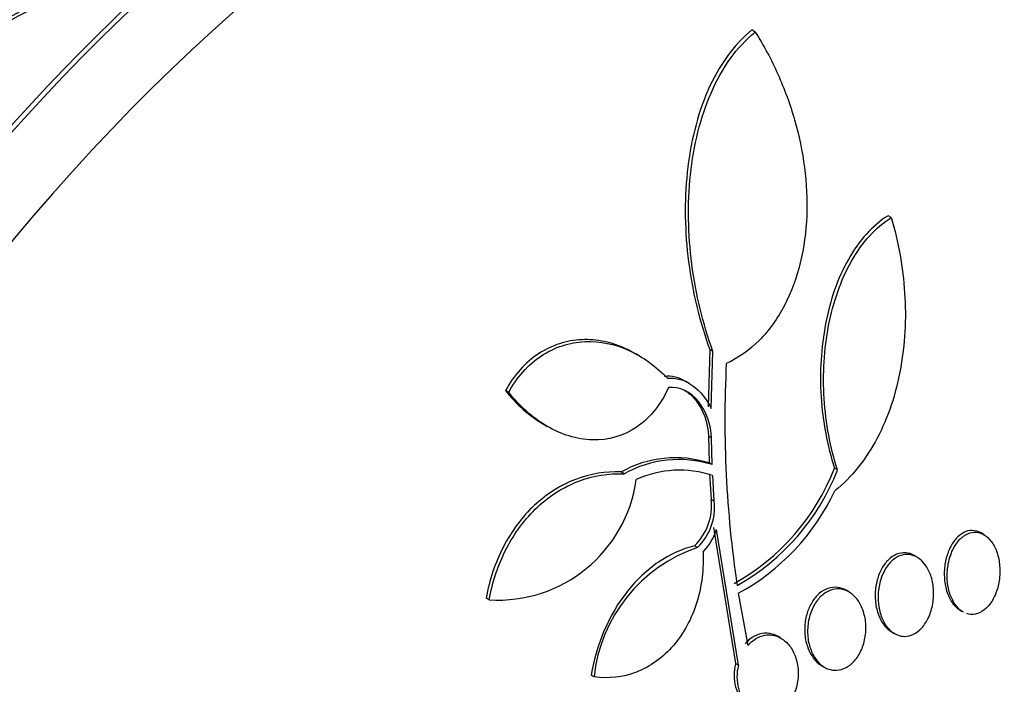
# Model space of a CAD drawing. Units: millimetres. Extents: x 0 to 835, y 0 to 1165.
# Drawn here: x 660 to 671, y 248 to 255 of the extents above; entities that cross this region are included whole.
import ezdxf
from ezdxf import colors
from ezdxf.entities.mleader import LeaderData, LeaderLine
from ezdxf.math import Vec2, Vec3

# ---------------------------------------------------------------- set-up
doc = ezdxf.new("R2010")
doc.units = ezdxf.units.MM
doc.layers.add('DV6_Défaut', color=7, linetype='Continuous')
doc.layers.add('Défaut', color=7, linetype='Continuous')

# ---------------------------------------------------------------- blocks, each defined once
blk = doc.blocks.new('_DOT')
at = {"color": 0}
blk.add_line((0, 0), (-1, 0), dxfattribs=at)
at = {"color": 0, "const_width": 0.333}
blk.add_lwpolyline([(-0.1665, 0, 1), (0.1665, 0, 1)], format="xyb", close=True, dxfattribs=at)
blk = doc.blocks.new('SE5')
at = {"layer": 'DV6_Défaut', "color": 7, "linetype": 'Continuous'}
for p, q in [((668.028, 254.786), (667.992, 254.807)), ((669.435, 252.868), (669.402, 252.887)), ((666.827, 251.44), (666.793, 251.46)), ((667.558, 251.503), (667.541, 250.912)), ((667.591, 251.485), (667.558, 251.503)), ((667.573, 250.893), (667.591, 251.485)), ((667.343, 251.155), (667.312, 251.174)), ((665.478, 251.061), (665.444, 251.08)), ((665.846, 250.728), (665.877, 250.71)), ((667.575, 250.588), (667.543, 250.607)), ((667.543, 250.607), (667.551, 250.332)), ((667.583, 250.314), (667.575, 250.588)), ((667.583, 250.314), (667.551, 250.332)), ((666.672, 250.219), (666.64, 250.238)), ((667.556, 250.22), (667.572, 249.955)), ((668.879, 250.259), (668.848, 250.277)), ((667.604, 249.937), (667.588, 250.202)), ((667.604, 249.937), (667.572, 249.955)), ((667.597, 249.663), (667.824, 248.257)), ((667.854, 248.24), (667.628, 249.645)), ((670.394, 249.59), (670.363, 249.608)), ((667.431, 249.457), (667.4, 249.475)), ((669.702, 249.357), (669.671, 249.375)), ((668.997, 248.998), (668.967, 249.015)), ((665.275, 248.916), (665.244, 248.935)), ((667.853, 248.984), (667.953, 248.444)), ((670.148, 248.808), (670.177, 248.791)), ((668.294, 248.52), (668.264, 248.537)), ((669.453, 248.577), (669.469, 248.568)), ((667.824, 248.257), (667.854, 248.24)), ((666.362, 248.121), (666.331, 248.138))]:
    blk.add_line(p, q, dxfattribs=at)
for centre, radius, start, end in [((662.184, 251.646), 3.785, 110.705, 159.7827), ((662.195, 251.621), 3.779, 110.6633, 159.8155), ((679.374, 250.777), 11.66, 177.1399, 188.4365), ((667.204, 249.229), 1.156, 72.5415, 119.2345), ((667.236, 249.211), 1.156, 72.5591, 119.2521), ((667.245, 249.174), 1.083, 71.5705, 114.4639), ((666.665, 251.13), 2.344, 299.2246, 338.6572), ((666.694, 251.114), 2.347, 299.229, 338.6242), ((665.368, 250.356), 1.442, 266.3272, 352.2066), ((666.733, 251.04), 2.341, 298.5585, 334.8006), ((666.995, 249.891), 0.581, 314.1872, 6.3111), ((667.026, 249.873), 0.581, 314.1728, 6.2678), ((667.077, 249.818), 0.577, 315.5051, 342.6051), ((667.94, 247.953), 1.588, 108.7204, 173.9457), ((668.287, 248.137), 0.478, 165.5241, 223.4984), ((668.319, 248.12), 0.48, 165.6003, 223.3674)]:
    blk.add_arc(centre, radius, start, end, dxfattribs=at)
for centre, major_axis, start_param, end_param in [((651.692, 252.73), (-13.417, -23.239), 2.881751, 6.283185), ((652.152, 252.465), (-13.294, -23.026), 2.836356, 6.283185), ((653.283, 251.811), (-12.925, -22.387), 2.929727, 5.781493), ((652.152, 252.465), (-13.267, -22.98), 2.901512, 6.283185), ((652.576, 252.22), (-13.173, -22.816), 2.841893, 6.283185), ((653.283, 251.811), (-12.953, -22.435), 2.873776, 6.283185), ((655.758, 250.383), (-11.988, -20.764), 2.666828, 6.283185), ((656.112, 250.178), (-11.823, -20.477), 2.626793, 6.283185), ((656.112, 250.178), (11.792, 20.425), 0, 3.641906), ((657.025, 249.651), (11, 19.053), 0, 3.141593), ((657.025, 249.651), (-11.327, -19.62), 2.759012, 6.283185), ((657.732, 249.243), (11, 19.053), 0, 3.141593), ((658.793, 248.63), (10.25, 17.754), 0, 3.141593), ((659.394, 248.283), (10.25, 17.754), 0.000296, 3.141026), ((661.268, 247.202), (9.453, 16.373), 0, 3.72161), ((661.268, 247.202), (9.45, 16.368), 0, 3.717196), ((661.268, 247.202), (9.25, 16.021), 0, 3.462818), ((662.002, 246.777), (9, 15.588), 0, 3.141593), ((662.063, 246.742), (9, 15.588), 0, 3.519205), ((662.701, 246.374), (8.75, 15.155), 0, 3.672857), ((664.858, 245.128), (7.625, 13.207), 0, 3.141593), ((664.901, 245.104), (7.625, 13.207), 0, 3.811956), ((665.289, 244.88), (7.375, 12.774), 0, 4.02647)]:
    blk.add_ellipse(centre, major_axis=major_axis, ratio=0.57735, start_param=start_param, end_param=end_param, dxfattribs=at)
for points, knots in [([(667.992, 254.807), (667.897, 254.729), (667.812, 254.637), (667.661, 254.427), (667.594, 254.308), (667.427, 253.926), (667.356, 253.635), (667.293, 253.034), (667.299, 252.718), (667.378, 252.101), (667.452, 251.793), (667.558, 251.503)], [0, 0, 0, 0, 0.125, 0.125, 0.25, 0.25, 0.5, 0.5, 0.75, 0.75, 1, 1, 1, 1]), ([(667.591, 251.485), (667.485, 251.773), (667.413, 252.073), (667.332, 252.697), (667.326, 253.007), (667.374, 253.462), (667.4, 253.611), (667.471, 253.893), (667.515, 254.028), (667.627, 254.283), (667.694, 254.404), (667.846, 254.615), (667.932, 254.709), (668.028, 254.786)], [0, 0, 0, 0, 0.25, 0.25, 0.5, 0.5, 0.625, 0.625, 0.75, 0.75, 0.875, 0.875, 1, 1, 1, 1]), ([(668.028, 254.786), (668.116, 254.647), (668.194, 254.501), (668.33, 254.198), (668.389, 254.038), (668.482, 253.715), (668.516, 253.551), (668.558, 253.221), (668.567, 253.052), (668.553, 252.72), (668.532, 252.558), (668.456, 252.244), (668.401, 252.095), (668.26, 251.826), (668.172, 251.702), (667.969, 251.498), (667.854, 251.417), (667.728, 251.359)], [0, 0, 0, 0, 0.125, 0.125, 0.25, 0.25, 0.375, 0.375, 0.5, 0.5, 0.625, 0.625, 0.75, 0.75, 0.875, 0.875, 1, 1, 1, 1]), ([(669.402, 252.887), (669.321, 252.836), (669.246, 252.773), (669.109, 252.621), (669.046, 252.532), (668.881, 252.242), (668.802, 252.012), (668.732, 251.648), (668.716, 251.522), (668.701, 251.269), (668.701, 251.143), (668.717, 250.888), (668.733, 250.761), (668.78, 250.514), (668.81, 250.394), (668.848, 250.277)], [0, 0, 0, 0, 0.125, 0.125, 0.25, 0.25, 0.5, 0.5, 0.625, 0.625, 0.75, 0.75, 0.875, 0.875, 1, 1, 1, 1]), ([(668.879, 250.259), (668.841, 250.375), (668.811, 250.495), (668.765, 250.742), (668.749, 250.87), (668.733, 251.124), (668.733, 251.251), (668.748, 251.503), (668.763, 251.63), (668.81, 251.872), (668.842, 251.989), (668.92, 252.213), (668.968, 252.32), (669.132, 252.609), (669.274, 252.768), (669.435, 252.868)], [0, 0, 0, 0, 0.125, 0.125, 0.25, 0.25, 0.375, 0.375, 0.5, 0.5, 0.625, 0.625, 0.75, 0.75, 1, 1, 1, 1]), ([(669.435, 252.868), (669.509, 252.614), (669.556, 252.355), (669.582, 251.957), (669.583, 251.822), (669.568, 251.559), (669.553, 251.429), (669.484, 251.049), (669.402, 250.801), (669.175, 250.372), (669.026, 250.184), (668.852, 250.044)], [0, 0, 0, 0, 0.25, 0.25, 0.375, 0.375, 0.5, 0.5, 0.75, 0.75, 1, 1, 1, 1]), ([(666.791, 251.461), (666.758, 251.48), (666.725, 251.497), (666.618, 251.546), (666.543, 251.57), (666.39, 251.602), (666.312, 251.609), (666.155, 251.602), (666.078, 251.588), (665.928, 251.54), (665.853, 251.504), (665.648, 251.369), (665.531, 251.238), (665.444, 251.08)], [0, 0, 0, 0, 0.072166, 0.072166, 0.226805, 0.226805, 0.381444, 0.381444, 0.536083, 0.536083, 0.690722, 0.690722, 1, 1, 1, 1]), ([(665.478, 251.061), (665.521, 251.14), (665.571, 251.211), (665.684, 251.338), (665.749, 251.394), (665.885, 251.484), (665.958, 251.519), (666.109, 251.568), (666.186, 251.582), (666.421, 251.594), (666.578, 251.56), (666.868, 251.428), (667.002, 251.33), (667.119, 251.208)], [0, 0, 0, 0, 0.125, 0.125, 0.25, 0.25, 0.375, 0.375, 0.5, 0.5, 0.75, 0.75, 1, 1, 1, 1]), ([(667.119, 251.208), (667.21, 251.217), (667.303, 251.187), (667.462, 251.073), (667.527, 250.99), (667.573, 250.893)], [0, 0, 0, 0, 0.5, 0.5, 1, 1, 1, 1]), ([(665.444, 251.08), (665.559, 250.937), (665.69, 250.82), (665.841, 250.731), (665.844, 250.729), (665.847, 250.728)], [0, 0, 0, 0, 0.979105, 0.979105, 1, 1, 1, 1]), ([(667.131, 251.111), (667.093, 251.027), (667.048, 250.95), (666.938, 250.812), (666.875, 250.753), (666.669, 250.611), (666.506, 250.565), (666.182, 250.574), (666.02, 250.626), (665.725, 250.799), (665.592, 250.918), (665.478, 251.061)], [0, 0, 0, 0, 0.125, 0.125, 0.25, 0.25, 0.5, 0.5, 0.75, 0.75, 1, 1, 1, 1]), ([(667.575, 250.588), (667.572, 250.729), (667.522, 250.867), (667.36, 251.064), (667.245, 251.125), (667.131, 251.111)], [0, 0, 0, 0, 0.5, 0.5, 1, 1, 1, 1]), ([(667.29, 251.086), (667.334, 251.061), (667.375, 251.025), (667.491, 250.884), (667.54, 250.748), (667.543, 250.607)], [0, 0, 0, 0, 0.298734, 0.298734, 1, 1, 1, 1]), ([(666.64, 250.238), (666.482, 250.245), (666.324, 250.22), (666.017, 250.104), (665.874, 250.014), (665.681, 249.835), (665.623, 249.769), (665.515, 249.626), (665.466, 249.547), (665.338, 249.301), (665.278, 249.122), (665.244, 248.935)], [0, 0, 0, 0, 0.25, 0.25, 0.5, 0.5, 0.625, 0.625, 0.75, 0.75, 1, 1, 1, 1]), ([(665.275, 248.916), (665.31, 249.103), (665.369, 249.281), (665.54, 249.611), (665.649, 249.756), (665.841, 249.935), (665.908, 249.987), (666.05, 250.077), (666.126, 250.114), (666.354, 250.201), (666.514, 250.226), (666.672, 250.219)], [0, 0, 0, 0, 0.25, 0.25, 0.5, 0.5, 0.625, 0.625, 0.75, 0.75, 1, 1, 1, 1]), ([(670.363, 249.608), (670.362, 249.608), (670.362, 249.608), (670.362, 249.608), (670.334, 249.624), (670.303, 249.633), (670.272, 249.633), (670.243, 249.634), (670.213, 249.626), (670.185, 249.612), (670.157, 249.598), (670.13, 249.577), (670.107, 249.551), (670.083, 249.524), (670.061, 249.492), (670.044, 249.456), (670.025, 249.419), (670.01, 249.376), (670, 249.333), (669.989, 249.287), (669.984, 249.238), (669.983, 249.19), (669.983, 249.14), (669.988, 249.09), (669.999, 249.044), (670.009, 248.997), (670.026, 248.953), (670.048, 248.915), (670.068, 248.879), (670.094, 248.847), (670.123, 248.825), (670.131, 248.819), (670.14, 248.813), (670.148, 248.808)], [0, 0, 0, 0, 0.0007438, 0.0007438, 0.0007438, 0.1065608, 0.1065608, 0.1065608, 0.2061316, 0.2061316, 0.2061316, 0.303333, 0.303333, 0.303333, 0.4024633, 0.4024633, 0.4024633, 0.5068236, 0.5068236, 0.5068236, 0.6178735, 0.6178735, 0.6178735, 0.7344945, 0.7344945, 0.7344945, 0.8528289, 0.8528289, 0.8528289, 0.967714, 0.967714, 0.967714, 1, 1, 1, 1]), ([(670.178, 248.791), (670.162, 248.8), (670.148, 248.811), (670.134, 248.824), (670.109, 248.848), (670.087, 248.878), (670.07, 248.912), (670.051, 248.948), (670.037, 248.989), (670.027, 249.033), (670.017, 249.079), (670.012, 249.128), (670.013, 249.178), (670.014, 249.228), (670.021, 249.28), (670.033, 249.329), (670.046, 249.377), (670.064, 249.423), (670.086, 249.463), (670.108, 249.5), (670.134, 249.534), (670.163, 249.559), (670.189, 249.582), (670.219, 249.599), (670.249, 249.608), (670.278, 249.617), (670.307, 249.618), (670.336, 249.613), (670.364, 249.607), (670.391, 249.594), (670.416, 249.575), (670.441, 249.556), (670.465, 249.53), (670.484, 249.499), (670.505, 249.467), (670.522, 249.429), (670.534, 249.388), (670.547, 249.345), (670.555, 249.297), (670.557, 249.249), (670.56, 249.199), (670.557, 249.147), (670.548, 249.097), (670.539, 249.048), (670.524, 248.999), (670.504, 248.956), (670.485, 248.914), (670.46, 248.877), (670.433, 248.847), (670.407, 248.819), (670.378, 248.797), (670.348, 248.783), (670.32, 248.77), (670.29, 248.764), (670.261, 248.766), (670.246, 248.766), (670.231, 248.769), (670.216, 248.774)], [0, 0, 0, 0, 0.029663, 0.029663, 0.029663, 0.08279, 0.08279, 0.08279, 0.138359, 0.138359, 0.138359, 0.19713, 0.19713, 0.19713, 0.257646, 0.257646, 0.257646, 0.317388, 0.317388, 0.317388, 0.374014, 0.374014, 0.374014, 0.426839, 0.426839, 0.426839, 0.477103, 0.477103, 0.477103, 0.526976, 0.526976, 0.526976, 0.578525, 0.578525, 0.578525, 0.633138, 0.633138, 0.633138, 0.691121, 0.691121, 0.691121, 0.751375, 0.751375, 0.751375, 0.811556, 0.811556, 0.811556, 0.869151, 0.869151, 0.869151, 0.922994, 0.922994, 0.922994, 0.973854, 0.973854, 0.973854, 1, 1, 1, 1]), ([(667.4, 249.475), (667.27, 249.442), (667.146, 249.386), (666.908, 249.226), (666.801, 249.125), (666.515, 248.765), (666.385, 248.459), (666.331, 248.138)], [0, 0, 0, 0, 0.25, 0.25, 0.5, 0.5, 1, 1, 1, 1]), ([(667.489, 249.413), (667.493, 249.325), (667.489, 249.237), (667.468, 249.063), (667.45, 248.976), (667.398, 248.809), (667.365, 248.729), (667.284, 248.579), (667.236, 248.508), (667.129, 248.383), (667.069, 248.327), (666.94, 248.235), (666.872, 248.198), (666.659, 248.115), (666.508, 248.099), (666.362, 248.121)], [0, 0, 0, 0, 0.125, 0.125, 0.25, 0.25, 0.375, 0.375, 0.5, 0.5, 0.625, 0.625, 0.75, 0.75, 1, 1, 1, 1]), ([(669.671, 249.375), (669.644, 249.391), (669.614, 249.4), (669.584, 249.403), (669.553, 249.405), (669.52, 249.4), (669.489, 249.387), (669.46, 249.375), (669.431, 249.355), (669.405, 249.331), (669.38, 249.306), (669.356, 249.275), (669.337, 249.24), (669.317, 249.205), (669.301, 249.164), (669.29, 249.123), (669.278, 249.078), (669.271, 249.031), (669.269, 248.985), (669.267, 248.936), (669.271, 248.887), (669.28, 248.841), (669.29, 248.793), (669.306, 248.748), (669.327, 248.708), (669.347, 248.67), (669.374, 248.636), (669.403, 248.61), (669.423, 248.594), (669.445, 248.58), (669.467, 248.571)], [0, 0, 0, 0, 0.095315, 0.095315, 0.095315, 0.194609, 0.194609, 0.194609, 0.289493, 0.289493, 0.289493, 0.384159, 0.384159, 0.384159, 0.482423, 0.482423, 0.482423, 0.586714, 0.586714, 0.586714, 0.697312, 0.697312, 0.697312, 0.811787, 0.811787, 0.811787, 0.925493, 0.925493, 0.925493, 1, 1, 1, 1]), ([(669.505, 248.551), (669.474, 248.562), (669.444, 248.582), (669.418, 248.607), (669.392, 248.633), (669.369, 248.665), (669.351, 248.702), (669.332, 248.74), (669.318, 248.783), (669.309, 248.829), (669.3, 248.876), (669.296, 248.927), (669.299, 248.978), (669.302, 249.028), (669.311, 249.08), (669.326, 249.127), (669.341, 249.173), (669.361, 249.217), (669.386, 249.254), (669.409, 249.288), (669.437, 249.318), (669.467, 249.34), (669.496, 249.361), (669.526, 249.375), (669.557, 249.382), (669.587, 249.388), (669.618, 249.387), (669.647, 249.38), (669.677, 249.372), (669.705, 249.357), (669.731, 249.337), (669.758, 249.316), (669.782, 249.288), (669.802, 249.255), (669.824, 249.221), (669.841, 249.18), (669.853, 249.137), (669.865, 249.092), (669.872, 249.042), (669.873, 248.993), (669.874, 248.942), (669.869, 248.89), (669.857, 248.841), (669.846, 248.793), (669.828, 248.746), (669.806, 248.705), (669.785, 248.667), (669.758, 248.633), (669.729, 248.606), (669.702, 248.581), (669.672, 248.562), (669.641, 248.551), (669.611, 248.541), (669.58, 248.537), (669.55, 248.54), (669.535, 248.542), (669.52, 248.546), (669.505, 248.551)], [0, 0, 0, 0, 0.053597, 0.053597, 0.053597, 0.107029, 0.107029, 0.107029, 0.163041, 0.163041, 0.163041, 0.221614, 0.221614, 0.221614, 0.280669, 0.280669, 0.280669, 0.337637, 0.337637, 0.337637, 0.39095, 0.39095, 0.39095, 0.441001, 0.441001, 0.441001, 0.489628, 0.489628, 0.489628, 0.538994, 0.538994, 0.538994, 0.590819, 0.590819, 0.590819, 0.645951, 0.645951, 0.645951, 0.703989, 0.703989, 0.703989, 0.763146, 0.763146, 0.763146, 0.82086, 0.82086, 0.82086, 0.875212, 0.875212, 0.875212, 0.926084, 0.926084, 0.926084, 0.974974, 0.974974, 0.974974, 1, 1, 1, 1]), ([(668.967, 249.015), (668.94, 249.031), (668.911, 249.041), (668.882, 249.045), (668.848, 249.049), (668.813, 249.046), (668.779, 249.034), (668.748, 249.023), (668.717, 249.005), (668.689, 248.981), (668.661, 248.957), (668.636, 248.927), (668.616, 248.893), (668.595, 248.859), (668.577, 248.82), (668.565, 248.78), (668.552, 248.737), (668.543, 248.691), (668.541, 248.647), (668.537, 248.599), (668.54, 248.551), (668.549, 248.505), (668.558, 248.458), (668.573, 248.412), (668.593, 248.373), (668.614, 248.333), (668.64, 248.297), (668.67, 248.27), (668.691, 248.251), (668.714, 248.236), (668.738, 248.225)], [0, 0, 0, 0, 0.090501, 0.090501, 0.090501, 0.193595, 0.193595, 0.193595, 0.290633, 0.290633, 0.290633, 0.38541, 0.38541, 0.38541, 0.482114, 0.482114, 0.482114, 0.583946, 0.583946, 0.583946, 0.692303, 0.692303, 0.692303, 0.806064, 0.806064, 0.806064, 0.921439, 0.921439, 0.921439, 1, 1, 1, 1]), ([(668.779, 248.203), (668.745, 248.216), (668.714, 248.238), (668.687, 248.265), (668.66, 248.292), (668.637, 248.327), (668.618, 248.365), (668.599, 248.405), (668.585, 248.45), (668.577, 248.497), (668.569, 248.545), (668.567, 248.597), (668.572, 248.648), (668.577, 248.698), (668.588, 248.748), (668.606, 248.794), (668.622, 248.838), (668.645, 248.879), (668.671, 248.913), (668.696, 248.945), (668.726, 248.972), (668.757, 248.991), (668.786, 249.01), (668.818, 249.022), (668.85, 249.027), (668.881, 249.032), (668.913, 249.03), (668.944, 249.021), (668.975, 249.012), (669.005, 248.996), (669.032, 248.974), (669.06, 248.951), (669.085, 248.921), (669.106, 248.887), (669.128, 248.85), (669.145, 248.808), (669.156, 248.763), (669.168, 248.717), (669.174, 248.666), (669.173, 248.616), (669.172, 248.566), (669.164, 248.514), (669.15, 248.466), (669.137, 248.42), (669.117, 248.375), (669.093, 248.337), (669.07, 248.301), (669.042, 248.27), (669.012, 248.246), (668.984, 248.223), (668.952, 248.206), (668.92, 248.197), (668.889, 248.188), (668.857, 248.186), (668.826, 248.191), (668.81, 248.193), (668.794, 248.197), (668.779, 248.203)], [0, 0, 0, 0, 0.05512, 0.05512, 0.05512, 0.110082, 0.110082, 0.110082, 0.167539, 0.167539, 0.167539, 0.226671, 0.226671, 0.226671, 0.284989, 0.284989, 0.284989, 0.340228, 0.340228, 0.340228, 0.391761, 0.391761, 0.391761, 0.440834, 0.440834, 0.440834, 0.489573, 0.489573, 0.489573, 0.539986, 0.539986, 0.539986, 0.593413, 0.593413, 0.593413, 0.650123, 0.650123, 0.650123, 0.709013, 0.709013, 0.709013, 0.767774, 0.767774, 0.767774, 0.823966, 0.823966, 0.823966, 0.87649, 0.87649, 0.87649, 0.926133, 0.926133, 0.926133, 0.974816, 0.974816, 0.974816, 1, 1, 1, 1]), ([(668.264, 248.537), (668.237, 248.553), (668.208, 248.563), (668.179, 248.568), (668.143, 248.574), (668.105, 248.572), (668.069, 248.561), (668.035, 248.551), (668.002, 248.533), (667.972, 248.509), (667.954, 248.495), (667.938, 248.479), (667.923, 248.462)], [0, 0, 0, 0, 0.251548, 0.251548, 0.251548, 0.555238, 0.555238, 0.555238, 0.838842, 0.838842, 0.838842, 1, 1, 1, 1]), ([(667.953, 248.444), (667.97, 248.464), (667.989, 248.482), (668.009, 248.497), (668.038, 248.519), (668.071, 248.536), (668.103, 248.545), (668.136, 248.554), (668.17, 248.556), (668.202, 248.552), (668.235, 248.547), (668.268, 248.536), (668.297, 248.518), (668.329, 248.499), (668.358, 248.473), (668.382, 248.442), (668.407, 248.409), (668.429, 248.37), (668.444, 248.327), (668.459, 248.283), (668.469, 248.234), (668.472, 248.184), (668.474, 248.135), (668.47, 248.083), (668.459, 248.034), (668.448, 247.987), (668.431, 247.941), (668.408, 247.9), (668.387, 247.862), (668.36, 247.828), (668.331, 247.8), (668.303, 247.774), (668.271, 247.753), (668.239, 247.74), (668.207, 247.727), (668.173, 247.72), (668.141, 247.721), (668.14, 247.721), (668.14, 247.721), (668.14, 247.721)], [0, 0, 0, 0, 0.053606, 0.053606, 0.053606, 0.132858, 0.132858, 0.132858, 0.212051, 0.212051, 0.212051, 0.294173, 0.294173, 0.294173, 0.381286, 0.381286, 0.381286, 0.473674, 0.473674, 0.473674, 0.569369, 0.569369, 0.569369, 0.664531, 0.664531, 0.664531, 0.755285, 0.755285, 0.755285, 0.840082, 0.840082, 0.840082, 0.920399, 0.920399, 0.920399, 0.99942, 0.99942, 0.99942, 1, 1, 1, 1])]:
    blk.add_open_spline(points, degree=3, knots=knots, dxfattribs=at)
blk.add_open_spline([(667.31, 251.174), (667.241, 251.214), (667.164, 251.234), (667.087, 251.226)], degree=3, dxfattribs=at)

msp = doc.modelspace()

# ---------------------------------------------------------------- block references
at = {"layer": 'Défaut'}
msp.add_blockref('SE5', (0, 0), dxfattribs=at)

# ---------------------------------------------------------------- leaders
at = {"layer": 'Défaut', "color": 7, "linetype": 'Continuous'}
ml = msp.add_multileader_mtext('Standard', dxfattribs=at)
ml.set_content('{\\pxsm0.9;\\fSolid Edge ISO|b1||i0||c0|p34;\\W1.;01/02/2018\\P}', color=256)
ml.set_leader_properties()
ml.set_arrow_properties(name='DOT')
ml.build(insert=Vec2(0, 0))
ml.multileader.update_dxf_attribs({"leader_type": 0, "dogleg_length": 0, "arrow_head_size": 12})
ctx = ml.context
ctx.base_point, ctx.char_height, ctx.arrow_head_size, ctx.landing_gap_size = Vec3(747.016, 1157.46), 12, 12, 4.2
notes = []
notes.append((ctx, [(0, (0, 0, 0), (0, 0), (1, 0), 1, [])]))
ctx.mtext.insert = Vec3(749.016, 1163.58)
for ctx, leaders in notes:
    for number, flags, end, landing, length, lines in leaders:
        leader = LeaderData()
        leader.index, (leader.has_last_leader_line, leader.has_dogleg_vector, leader.attachment_direction) = number, flags
        leader.last_leader_point, leader.dogleg_vector, leader.dogleg_length = Vec3(end), Vec3(landing), length
        for number, points, colour, breaks in lines:
            line = LeaderLine()
            line.index, line.vertices, line.color, line.breaks = number, Vec3.list(points), colors.encode_raw_color(colour), breaks
            leader.lines.append(line)
        ctx.leaders.append(leader)

doc.saveas('drawing.dxf')
